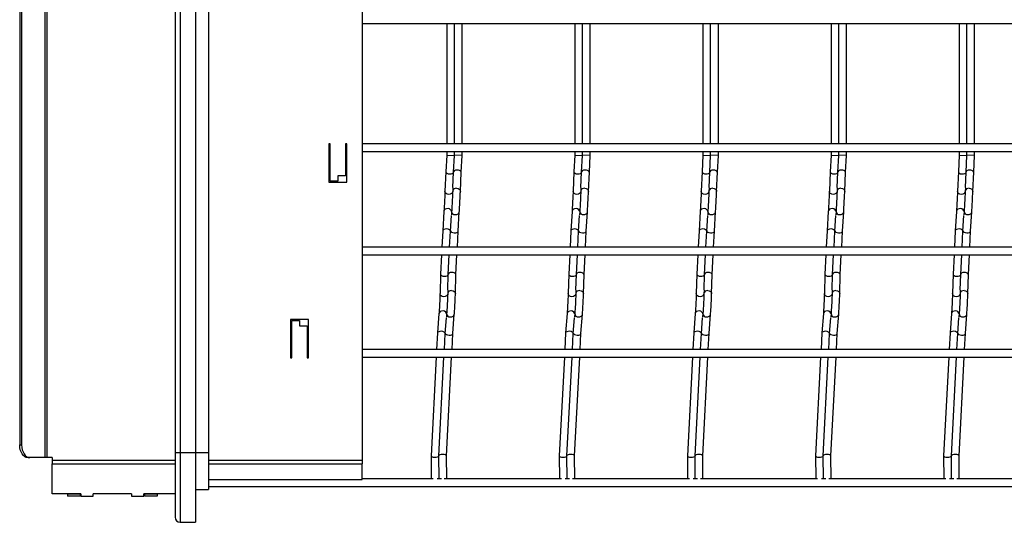
# Model space of a CAD drawing. Units: millimetres. Extents: x -1592 to -432, y -129 to 510.
# Drawn here: x -1392 to -1008, y -129 to 67 of the extents above; entities that cross this region are included whole.
import ezdxf

# ---------------------------------------------------------------- set-up
doc = ezdxf.new("R2010")
doc.units = ezdxf.units.MM

msp = doc.modelspace()

# ---------------------------------------------------------------- linework, layer by layer
at = {"color": 7, "linetype": 'Continuous', "lineweight": 25}
for p, q in [((-1382.45, 238.25), (-1382.45, -103.75)), ((-1381.69, 238.25), (-1381.69, -103.75)), ((-1258.62, 239.25), (-1258.62, -104.75)), ((-1331.62, 236.25), (-1331.62, -101.75)), ((-1329.62, 236.25), (-1329.62, -101.75)), ((-1323.62, 236.25), (-1323.62, -101.75)), ((-1318.62, 236.25), (-1318.62, -101.75)), ((-1392.26, 233.25), (-1392.26, -98.75)), ((-1391.5, 233.25), (-1391.5, -98.75)), ((-1258.62, 65.75), (-847.62, 65.75)), ((-1225.62, 65.75), (-1225.62, 18.75)), ((-1222.62, 18.75), (-1222.62, 65.75)), ((-1219.62, 18.75), (-1219.62, 65.75)), ((-1175.62, 65.75), (-1175.62, 18.75)), ((-1172.62, 18.75), (-1172.62, 65.75)), ((-1169.62, 18.75), (-1169.62, 65.75)), ((-1125.62, 65.75), (-1125.62, 18.75)), ((-1122.62, 18.75), (-1122.62, 65.75)), ((-1119.62, 18.75), (-1119.62, 65.75)), ((-1075.62, 65.75), (-1075.62, 18.75)), ((-1072.62, 18.75), (-1072.62, 65.75)), ((-1069.62, 18.75), (-1069.62, 65.75)), ((-1025.62, 65.75), (-1025.62, 18.75)), ((-1022.62, 18.75), (-1022.62, 65.75)), ((-1019.62, 18.75), (-1019.62, 65.75)), ((-1271.12, 18.75), (-1271.62, 18.75)), ((-1271.62, 18.75), (-1271.62, 3.75)), ((-1271.62, 15.75), (-1271.12, 15.75)), ((-1271.12, 4.25), (-1271.12, 18.75)), ((-1264.62, 18.75), (-1265.12, 18.75)), ((-1265.12, 18.75), (-1265.12, 6.25)), ((-1265.12, 15.75), (-1264.62, 15.75)), ((-1264.62, 3.75), (-1264.62, 18.75)), ((-847.62, 18.75), (-1258.62, 18.75)), ((-1258.62, 15.75), (-847.62, 15.75)), ((-1225.62, 15.75), (-1225.62, 14.29)), ((-1222.62, 14.21), (-1222.62, 15.75)), ((-1219.62, 14.21), (-1219.62, 15.75)), ((-1175.62, 15.75), (-1175.62, 14.29)), ((-1172.62, 14.21), (-1172.62, 15.75)), ((-1169.62, 14.21), (-1169.62, 15.75)), ((-1125.62, 15.75), (-1125.62, 14.29)), ((-1122.62, 14.21), (-1122.62, 15.75)), ((-1119.62, 14.21), (-1119.62, 15.75)), ((-1075.62, 15.75), (-1075.62, 14.29)), ((-1072.62, 14.21), (-1072.62, 15.75)), ((-1069.62, 14.21), (-1069.62, 15.75)), ((-1025.62, 15.75), (-1025.62, 14.29)), ((-1022.62, 14.21), (-1022.62, 15.75)), ((-1019.62, 14.21), (-1019.62, 15.75)), ((-1271.12, 14.25), (-1271.62, 14.26)), ((-1225.62, 14.29), (-1225.96, 7.83)), ((-1225.62, 14.29), (-1222.62, 14.21)), ((-1222.96, 7.68), (-1222.62, 14.21)), ((-1219.62, 14.21), (-1222.62, 14.29)), ((-1219.96, 7.68), (-1219.62, 14.21)), ((-1175.62, 14.29), (-1175.96, 7.83)), ((-1175.62, 14.29), (-1172.62, 14.21)), ((-1172.96, 7.68), (-1172.62, 14.21)), ((-1169.62, 14.21), (-1172.62, 14.29)), ((-1169.96, 7.68), (-1169.62, 14.21)), ((-1125.62, 14.29), (-1125.96, 7.83)), ((-1125.62, 14.29), (-1122.62, 14.21)), ((-1122.96, 7.68), (-1122.62, 14.21)), ((-1119.62, 14.21), (-1122.62, 14.29)), ((-1119.96, 7.68), (-1119.62, 14.21)), ((-1075.62, 14.29), (-1075.96, 7.83)), ((-1075.62, 14.29), (-1072.62, 14.21)), ((-1072.96, 7.68), (-1072.62, 14.21)), ((-1069.62, 14.21), (-1072.62, 14.29)), ((-1069.96, 7.68), (-1069.62, 14.21)), ((-1025.62, 14.29), (-1025.96, 7.83)), ((-1025.62, 14.29), (-1022.62, 14.21)), ((-1022.96, 7.68), (-1022.62, 14.21)), ((-1019.62, 14.21), (-1022.62, 14.29)), ((-1019.96, 7.68), (-1019.62, 14.21)), ((-1225.96, 7.83), (-1226.29, 0.3)), ((-1223.22, 1.68), (-1222.96, 7.69)), ((-1220.29, 0.16), (-1219.96, 7.69)), ((-1175.96, 7.83), (-1176.29, 0.3)), ((-1173.22, 1.68), (-1172.96, 7.69)), ((-1170.29, 0.16), (-1169.96, 7.69)), ((-1125.96, 7.83), (-1126.29, 0.3)), ((-1123.22, 1.68), (-1122.96, 7.69)), ((-1120.29, 0.16), (-1119.96, 7.69)), ((-1075.96, 7.83), (-1076.29, 0.3)), ((-1073.22, 1.68), (-1072.96, 7.69)), ((-1070.29, 0.16), (-1069.96, 7.69)), ((-1025.96, 7.83), (-1026.29, 0.3)), ((-1023.22, 1.68), (-1022.96, 7.69)), ((-1020.29, 0.16), (-1019.96, 7.69)), ((-1268.12, 4.25), (-1271.12, 4.25)), ((-1270.13, 3.75), (-1270.11, 4.25)), ((-1265.12, 6.25), (-1268.12, 6.25)), ((-1268.12, 6.25), (-1268.12, 4.25)), ((-1271.62, 3.75), (-1264.62, 3.75)), ((-1223.23, 1.57), (-1223.29, 0.3)), ((-1173.23, 1.57), (-1173.29, 0.3)), ((-1123.23, 1.57), (-1123.29, 0.3)), ((-1073.23, 1.57), (-1073.29, 0.3)), ((-1023.23, 1.57), (-1023.29, 0.3)), ((-1226.7, -7.6), (-1227.14, -15.13)), ((-1223.7, -7.6), (-1223.78, -9.01)), ((-1176.7, -7.6), (-1177.14, -15.13)), ((-1173.7, -7.6), (-1173.78, -9.01)), ((-1126.7, -7.6), (-1127.14, -15.13)), ((-1123.7, -7.6), (-1123.78, -9.01)), ((-1076.7, -7.6), (-1077.14, -15.13)), ((-1073.7, -7.6), (-1073.78, -9.01)), ((-1026.7, -7.6), (-1027.14, -15.13)), ((-1023.7, -7.6), (-1023.78, -9.01)), ((-1224.15, -15.3), (-1223.78, -9.16)), ((-1221.15, -15.3), (-1220.7, -7.78)), ((-1174.15, -15.3), (-1173.78, -9.16)), ((-1171.15, -15.3), (-1170.7, -7.78)), ((-1124.15, -15.3), (-1123.78, -9.16)), ((-1121.15, -15.3), (-1120.7, -7.78)), ((-1074.15, -15.3), (-1073.78, -9.16)), ((-1071.15, -15.3), (-1070.7, -7.78)), ((-1024.15, -15.3), (-1023.78, -9.16)), ((-1021.15, -15.3), (-1020.7, -7.78)), ((-1227.14, -15.13), (-1227.48, -21.55)), ((-1224.47, -21.55), (-1224.15, -15.29)), ((-1221.47, -21.55), (-1221.15, -15.29)), ((-1177.14, -15.13), (-1177.48, -21.55)), ((-1174.47, -21.55), (-1174.15, -15.29)), ((-1171.47, -21.55), (-1171.15, -15.29)), ((-1127.14, -15.13), (-1127.48, -21.55)), ((-1124.47, -21.55), (-1124.15, -15.29)), ((-1121.47, -21.55), (-1121.15, -15.29)), ((-1077.14, -15.13), (-1077.48, -21.55)), ((-1074.47, -21.55), (-1074.15, -15.29)), ((-1071.47, -21.55), (-1071.15, -15.29)), ((-1027.14, -15.13), (-1027.48, -21.55)), ((-1024.47, -21.55), (-1024.15, -15.29)), ((-1021.47, -21.55), (-1021.15, -15.29)), ((-847.62, -21.55), (-1258.62, -21.55)), ((-1258.62, -24.55), (-847.62, -24.55)), ((-1227.63, -24.55), (-1228.02, -32.13)), ((-1225.03, -32.25), (-1224.63, -24.55)), ((-1222.03, -32.25), (-1221.63, -24.55)), ((-1177.63, -24.55), (-1178.02, -32.13)), ((-1175.03, -32.25), (-1174.63, -24.55)), ((-1172.03, -32.25), (-1171.63, -24.55)), ((-1127.63, -24.55), (-1128.02, -32.13)), ((-1125.03, -32.25), (-1124.63, -24.55)), ((-1122.03, -32.25), (-1121.63, -24.55)), ((-1077.63, -24.55), (-1078.02, -32.13)), ((-1075.03, -32.25), (-1074.63, -24.55)), ((-1072.03, -32.25), (-1071.63, -24.55)), ((-1027.63, -24.55), (-1028.02, -32.13)), ((-1025.03, -32.25), (-1024.63, -24.55)), ((-1022.03, -32.25), (-1021.63, -24.55)), ((-1228.02, -32.13), (-1228.23, -39.68)), ((-1225.19, -38.29), (-1225.03, -32.25)), ((-1222.23, -39.76), (-1222.03, -32.24)), ((-1178.02, -32.13), (-1178.23, -39.68)), ((-1175.19, -38.29), (-1175.03, -32.25)), ((-1172.23, -39.76), (-1172.03, -32.24)), ((-1128.02, -32.13), (-1128.23, -39.68)), ((-1125.19, -38.29), (-1125.03, -32.25)), ((-1122.23, -39.76), (-1122.03, -32.24)), ((-1078.02, -32.13), (-1078.23, -39.68)), ((-1075.19, -38.29), (-1075.03, -32.25)), ((-1072.23, -39.76), (-1072.03, -32.24)), ((-1028.02, -32.13), (-1028.23, -39.68)), ((-1025.19, -38.29), (-1025.03, -32.25)), ((-1022.23, -39.76), (-1022.03, -32.24)), ((-1225.2, -38.37), (-1225.23, -39.68)), ((-1175.2, -38.37), (-1175.23, -39.68)), ((-1125.2, -38.37), (-1125.23, -39.68)), ((-1075.2, -38.37), (-1075.23, -39.68)), ((-1025.2, -38.37), (-1025.23, -39.68)), ((-1279.62, -49.75), (-1286.62, -49.75)), ((-1286.62, -49.75), (-1286.62, -64.75)), ((-1279.62, -64.75), (-1279.62, -49.75)), ((-1228.64, -47.53), (-1229.21, -55.06)), ((-1226.22, -55.25), (-1225.75, -49.14)), ((-1225.64, -47.53), (-1225.74, -48.93)), ((-1223.22, -55.26), (-1222.65, -47.76)), ((-1178.64, -47.53), (-1179.21, -55.06)), ((-1176.22, -55.25), (-1175.75, -49.14)), ((-1175.64, -47.53), (-1175.74, -48.93)), ((-1173.22, -55.26), (-1172.65, -47.76)), ((-1128.64, -47.53), (-1129.21, -55.06)), ((-1126.22, -55.25), (-1125.75, -49.14)), ((-1125.64, -47.53), (-1125.74, -48.93)), ((-1123.22, -55.26), (-1122.65, -47.76)), ((-1078.64, -47.53), (-1079.21, -55.06)), ((-1076.22, -55.25), (-1075.75, -49.14)), ((-1075.64, -47.53), (-1075.74, -48.93)), ((-1073.22, -55.26), (-1072.65, -47.76)), ((-1028.64, -47.53), (-1029.21, -55.06)), ((-1026.22, -55.25), (-1025.75, -49.14)), ((-1025.64, -47.53), (-1025.74, -48.93)), ((-1023.22, -55.26), (-1022.65, -47.76)), ((-1286.12, -64.75), (-1286.12, -50.25)), ((-1286.12, -50.25), (-1283.12, -50.25)), ((-1283.12, -50.25), (-1283.12, -52.25)), ((-1283.12, -52.25), (-1280.12, -52.25)), ((-1280.12, -52.25), (-1280.12, -64.75)), ((-1229.21, -55.07), (-1229.55, -61.55)), ((-1226.54, -61.55), (-1226.22, -55.25)), ((-1223.54, -61.55), (-1223.22, -55.25)), ((-1179.21, -55.07), (-1179.55, -61.55)), ((-1176.54, -61.55), (-1176.22, -55.25)), ((-1173.54, -61.55), (-1173.22, -55.25)), ((-1129.21, -55.07), (-1129.55, -61.55)), ((-1126.54, -61.55), (-1126.22, -55.25)), ((-1123.54, -61.55), (-1123.22, -55.25)), ((-1079.21, -55.07), (-1079.55, -61.55)), ((-1076.54, -61.55), (-1076.22, -55.25)), ((-1073.54, -61.55), (-1073.22, -55.25)), ((-1029.21, -55.07), (-1029.55, -61.55)), ((-1026.54, -61.55), (-1026.22, -55.25)), ((-1023.54, -61.55), (-1023.22, -55.25)), ((-1286.12, -61.55), (-1286.62, -61.55)), ((-1286.62, -64.55), (-1286.12, -64.55)), ((-1286.62, -64.75), (-1286.12, -64.75)), ((-1279.62, -61.55), (-1280.12, -61.55)), ((-1280.12, -64.55), (-1279.62, -64.55)), ((-1280.12, -64.75), (-1279.62, -64.75)), ((-1279.7, -64.55), (-1279.71, -64.75)), ((-847.62, -61.55), (-1258.62, -61.55)), ((-1258.62, -64.55), (-847.62, -64.55)), ((-1229.7, -64.55), (-1231.69, -103.01)), ((-1228.69, -103.09), (-1226.7, -64.55)), ((-1225.69, -103.09), (-1223.7, -64.55)), ((-1179.7, -64.55), (-1181.69, -103.01)), ((-1178.69, -103.09), (-1176.7, -64.55)), ((-1175.69, -103.09), (-1173.7, -64.55)), ((-1129.7, -64.55), (-1131.69, -103.01)), ((-1128.69, -103.09), (-1126.7, -64.55)), ((-1125.69, -103.09), (-1123.7, -64.55)), ((-1079.7, -64.55), (-1081.69, -103.01)), ((-1078.69, -103.09), (-1076.7, -64.55)), ((-1075.69, -103.09), (-1073.7, -64.55)), ((-1029.7, -64.55), (-1031.69, -103.01)), ((-1028.69, -103.09), (-1026.7, -64.55)), ((-1025.69, -103.09), (-1023.7, -64.55)), ((-1392.26, -98.75), (-1391.5, -98.75)), ((-1331.62, -101.75), (-1329.62, -101.75)), ((-1331.62, -101.75), (-1331.62, -127)), ((-1329.62, -101.75), (-1323.62, -101.75)), ((-1329.62, -101.75), (-1329.62, -129)), ((-1323.62, -101.75), (-1323.62, -129)), ((-1323.62, -101.75), (-1318.62, -101.75)), ((-1318.62, -101.75), (-1318.62, -116.25)), ((-1231.69, -103.03), (-1231.63, -112)), ((-1228.63, -112), (-1228.69, -103.09)), ((-1225.63, -112), (-1225.69, -103.08)), ((-1181.69, -103.03), (-1181.63, -112)), ((-1178.63, -112), (-1178.69, -103.09)), ((-1175.63, -112), (-1175.69, -103.08)), ((-1131.69, -103.03), (-1131.63, -112)), ((-1128.63, -112), (-1128.69, -103.09)), ((-1125.63, -112), (-1125.69, -103.08)), ((-1081.69, -103.03), (-1081.63, -112)), ((-1078.63, -112), (-1078.69, -103.09)), ((-1075.63, -112), (-1075.69, -103.08)), ((-1031.69, -103.03), (-1031.63, -112)), ((-1028.63, -112), (-1028.69, -103.09)), ((-1025.63, -112), (-1025.69, -103.08)), ((-1388.28, -103.75), (-1389.05, -103.75)), ((-1382.45, -103.75), (-1388.28, -103.75)), ((-1381.69, -103.75), (-1382.45, -103.75)), ((-1379.62, -103.75), (-1381.69, -103.75)), ((-1379.62, -103.75), (-1379.62, -104.75)), ((-1379.62, -104.75), (-1379.62, -106.17)), ((-1379.62, -104.75), (-1331.62, -104.75)), ((-1379.62, -117.87), (-1379.62, -106.17)), ((-1379.62, -106.17), (-1331.62, -106.17)), ((-1318.62, -104.75), (-1258.62, -104.75)), ((-1318.62, -106.17), (-1258.62, -106.17)), ((-1258.62, -104.75), (-1258.62, -106.17)), ((-1258.62, -112.3), (-1258.62, -106.17)), ((-1318.62, -112.3), (-1258.62, -112.3)), ((-1318.62, -115), (-847.62, -115)), ((-1230.88, -112), (-1258.62, -112)), ((-1227.69, -112), (-1229.39, -112)), ((-1180.88, -112), (-1226.55, -112)), ((-1177.69, -112), (-1179.39, -112)), ((-1130.88, -112), (-1176.55, -112)), ((-1127.69, -112), (-1129.39, -112)), ((-1080.88, -112), (-1126.55, -112)), ((-1077.69, -112), (-1079.39, -112)), ((-1030.88, -112), (-1076.55, -112)), ((-1027.69, -112), (-1029.39, -112)), ((-980.88, -112), (-1026.55, -112)), ((-1368.37, -117.87), (-1379.62, -117.87)), ((-1373.62, -118.05), (-1373.62, -117.87)), ((-1368.62, -118.05), (-1373.62, -118.05)), ((-1373.62, -118.05), (-1373.62, -118.76)), ((-1368.62, -118.76), (-1373.62, -118.76)), ((-1368.62, -117.87), (-1368.62, -118.05)), ((-1368.62, -118.05), (-1368.62, -118.76)), ((-1368.37, -117.87), (-1368.37, -118.76)), ((-1368.37, -118.76), (-1363.62, -118.76)), ((-1348.62, -117.87), (-1363.62, -117.87)), ((-1363.62, -118.76), (-1363.62, -117.87)), ((-1348.62, -117.87), (-1348.62, -118.76)), ((-1348.62, -118.76), (-1343.87, -118.76)), ((-1331.62, -117.87), (-1343.87, -117.87)), ((-1343.87, -118.76), (-1343.87, -117.87)), ((-1343.62, -118.05), (-1343.62, -117.87)), ((-1338.62, -118.05), (-1343.62, -118.05)), ((-1343.62, -118.05), (-1343.62, -118.76)), ((-1338.62, -118.76), (-1343.62, -118.76)), ((-1338.62, -117.87), (-1338.62, -118.05)), ((-1338.62, -118.05), (-1338.62, -118.76)), ((-1323.62, -116.25), (-1318.62, -116.25)), ((-1329.62, -129), (-1323.62, -129))]:
    msp.add_line(p, q, dxfattribs=at)
at = {"color": 7, "linetype": 'Continuous', "lineweight": 25, "flags": 128}
for points in [[(-1223.29, 0.16), (-1223.42, -0.27), (-1223.75, -0.65), (-1224.25, -0.89), (-1224.82, -0.96), (-1225.39, -0.85), (-1225.87, -0.58), (-1226.19, -0.18), (-1226.29, 0.28), (-1226.29, 0.3)], [(-1221.76, 1.42), (-1221.19, 1.31), (-1220.71, 1.04), (-1220.39, 0.64), (-1220.29, 0.18), (-1220.29, 0.16)], [(-1173.29, 0.16), (-1173.42, -0.27), (-1173.75, -0.65), (-1174.25, -0.89), (-1174.82, -0.96), (-1175.39, -0.85), (-1175.87, -0.58), (-1176.19, -0.18), (-1176.29, 0.28), (-1176.29, 0.3)], [(-1171.76, 1.42), (-1171.19, 1.31), (-1170.71, 1.04), (-1170.39, 0.64), (-1170.29, 0.18), (-1170.29, 0.16)], [(-1123.29, 0.16), (-1123.42, -0.27), (-1123.75, -0.65), (-1124.25, -0.89), (-1124.82, -0.96), (-1125.39, -0.85), (-1125.87, -0.58), (-1126.19, -0.18), (-1126.29, 0.28), (-1126.29, 0.3)], [(-1121.76, 1.42), (-1121.19, 1.31), (-1120.71, 1.04), (-1120.39, 0.64), (-1120.29, 0.18), (-1120.29, 0.16)], [(-1073.29, 0.16), (-1073.42, -0.27), (-1073.75, -0.65), (-1074.25, -0.89), (-1074.82, -0.96), (-1075.39, -0.85), (-1075.87, -0.58), (-1076.19, -0.18), (-1076.29, 0.28), (-1076.29, 0.3)], [(-1071.76, 1.42), (-1071.19, 1.31), (-1070.71, 1.04), (-1070.39, 0.64), (-1070.29, 0.18), (-1070.29, 0.16)], [(-1023.29, 0.16), (-1023.42, -0.27), (-1023.75, -0.65), (-1024.25, -0.89), (-1024.82, -0.96), (-1025.39, -0.85), (-1025.87, -0.58), (-1026.19, -0.18), (-1026.29, 0.28), (-1026.29, 0.3)], [(-1021.76, 1.42), (-1021.19, 1.31), (-1020.71, 1.04), (-1020.39, 0.64), (-1020.29, 0.18), (-1020.29, 0.16)], [(-1223.7, -7.68), (-1223.78, -7.34), (-1224.08, -6.93), (-1224.54, -6.64), (-1225.11, -6.51), (-1225.69, -6.56), (-1226.19, -6.78), (-1226.55, -7.14), (-1226.7, -7.59), (-1226.7, -7.6)], [(-1173.7, -7.68), (-1173.78, -7.34), (-1174.08, -6.93), (-1174.54, -6.64), (-1175.11, -6.51), (-1175.69, -6.56), (-1176.19, -6.78), (-1176.55, -7.14), (-1176.7, -7.59), (-1176.7, -7.6)], [(-1123.7, -7.68), (-1123.78, -7.34), (-1124.08, -6.93), (-1124.54, -6.64), (-1125.11, -6.51), (-1125.69, -6.56), (-1126.19, -6.78), (-1126.55, -7.14), (-1126.7, -7.59), (-1126.7, -7.6)], [(-1073.7, -7.68), (-1073.78, -7.34), (-1074.08, -6.93), (-1074.54, -6.64), (-1075.11, -6.51), (-1075.69, -6.56), (-1076.19, -6.78), (-1076.55, -7.14), (-1076.7, -7.59), (-1076.7, -7.6)], [(-1023.7, -7.68), (-1023.78, -7.34), (-1024.08, -6.93), (-1024.54, -6.64), (-1025.11, -6.51), (-1025.69, -6.56), (-1026.19, -6.78), (-1026.55, -7.14), (-1026.7, -7.59), (-1026.7, -7.6)], [(-1222.29, -8.88), (-1221.71, -8.83), (-1221.21, -8.61), (-1220.85, -8.24), (-1220.7, -7.8), (-1220.7, -7.78)], [(-1172.29, -8.88), (-1171.71, -8.83), (-1171.21, -8.61), (-1170.85, -8.24), (-1170.7, -7.8), (-1170.7, -7.78)], [(-1122.29, -8.88), (-1121.71, -8.83), (-1121.21, -8.61), (-1120.85, -8.24), (-1120.7, -7.8), (-1120.7, -7.78)], [(-1072.29, -8.88), (-1071.71, -8.83), (-1071.21, -8.61), (-1070.85, -8.24), (-1070.7, -7.8), (-1070.7, -7.78)], [(-1022.29, -8.88), (-1021.71, -8.83), (-1021.21, -8.61), (-1020.85, -8.24), (-1020.7, -7.8), (-1020.7, -7.78)], [(-1225.23, -39.76), (-1225.36, -40.21), (-1225.69, -40.59), (-1226.18, -40.83), (-1226.76, -40.91), (-1227.33, -40.81), (-1227.81, -40.54), (-1228.13, -40.15), (-1228.23, -39.69), (-1228.23, -39.68)], [(-1223.71, -38.53), (-1223.14, -38.64), (-1222.66, -38.91), (-1222.34, -39.3), (-1222.23, -39.76), (-1222.23, -39.76)], [(-1175.23, -39.76), (-1175.36, -40.21), (-1175.69, -40.59), (-1176.18, -40.83), (-1176.76, -40.91), (-1177.33, -40.81), (-1177.81, -40.54), (-1178.13, -40.15), (-1178.23, -39.69), (-1178.23, -39.68)], [(-1173.71, -38.53), (-1173.14, -38.64), (-1172.66, -38.91), (-1172.34, -39.3), (-1172.23, -39.76), (-1172.23, -39.76)], [(-1125.23, -39.76), (-1125.36, -40.21), (-1125.69, -40.59), (-1126.18, -40.83), (-1126.76, -40.91), (-1127.33, -40.81), (-1127.81, -40.54), (-1128.13, -40.15), (-1128.23, -39.69), (-1128.23, -39.68)], [(-1123.71, -38.53), (-1123.14, -38.64), (-1122.66, -38.91), (-1122.34, -39.3), (-1122.23, -39.76), (-1122.23, -39.76)], [(-1075.23, -39.76), (-1075.36, -40.21), (-1075.69, -40.59), (-1076.18, -40.83), (-1076.76, -40.91), (-1077.33, -40.81), (-1077.81, -40.54), (-1078.13, -40.15), (-1078.23, -39.69), (-1078.23, -39.68)], [(-1073.71, -38.53), (-1073.14, -38.64), (-1072.66, -38.91), (-1072.34, -39.3), (-1072.23, -39.76), (-1072.23, -39.76)], [(-1025.23, -39.76), (-1025.36, -40.21), (-1025.69, -40.59), (-1026.18, -40.83), (-1026.76, -40.91), (-1027.33, -40.81), (-1027.81, -40.54), (-1028.13, -40.15), (-1028.23, -39.69), (-1028.23, -39.68)], [(-1023.71, -38.53), (-1023.14, -38.64), (-1022.66, -38.91), (-1022.34, -39.3), (-1022.23, -39.76), (-1022.23, -39.76)], [(-1225.65, -47.63), (-1225.72, -47.3), (-1226.02, -46.89), (-1226.48, -46.6), (-1227.04, -46.46), (-1227.62, -46.5), (-1228.13, -46.72), (-1228.49, -47.08), (-1228.64, -47.52), (-1228.64, -47.53)], [(-1224.24, -48.83), (-1223.66, -48.79), (-1223.16, -48.57), (-1222.8, -48.21), (-1222.65, -47.77), (-1222.65, -47.76)], [(-1175.65, -47.63), (-1175.72, -47.3), (-1176.02, -46.89), (-1176.48, -46.6), (-1177.04, -46.46), (-1177.62, -46.5), (-1178.13, -46.72), (-1178.49, -47.08), (-1178.64, -47.52), (-1178.64, -47.53)], [(-1174.24, -48.83), (-1173.66, -48.79), (-1173.16, -48.57), (-1172.8, -48.21), (-1172.65, -47.77), (-1172.65, -47.76)], [(-1125.65, -47.63), (-1125.72, -47.3), (-1126.02, -46.89), (-1126.48, -46.6), (-1127.04, -46.46), (-1127.62, -46.5), (-1128.13, -46.72), (-1128.49, -47.08), (-1128.64, -47.52), (-1128.64, -47.53)], [(-1124.24, -48.83), (-1123.66, -48.79), (-1123.16, -48.57), (-1122.8, -48.21), (-1122.65, -47.77), (-1122.65, -47.76)], [(-1075.65, -47.63), (-1075.72, -47.3), (-1076.02, -46.89), (-1076.48, -46.6), (-1077.04, -46.46), (-1077.62, -46.5), (-1078.13, -46.72), (-1078.49, -47.08), (-1078.64, -47.52), (-1078.64, -47.53)], [(-1074.24, -48.83), (-1073.66, -48.79), (-1073.16, -48.57), (-1072.8, -48.21), (-1072.65, -47.77), (-1072.65, -47.76)], [(-1025.65, -47.63), (-1025.72, -47.3), (-1026.02, -46.89), (-1026.48, -46.6), (-1027.04, -46.46), (-1027.62, -46.5), (-1028.13, -46.72), (-1028.49, -47.08), (-1028.64, -47.52), (-1028.64, -47.53)], [(-1024.24, -48.83), (-1023.66, -48.79), (-1023.16, -48.57), (-1022.8, -48.21), (-1022.65, -47.77), (-1022.65, -47.76)], [(-1389.05, -103.75), (-1389.68, -103.66), (-1390.28, -103.37), (-1390.83, -102.91), (-1391.32, -102.29), (-1391.72, -101.53), (-1392.02, -100.67), (-1392.2, -99.73), (-1392.26, -98.75)], [(-1391.5, -98.75), (-1391.44, -99.73), (-1391.25, -100.67), (-1390.96, -101.53), (-1390.56, -102.29), (-1390.07, -102.91), (-1389.51, -103.37), (-1388.91, -103.66), (-1388.28, -103.75)]]:
    msp.add_lwpolyline(points, dxfattribs=at)
at = {"color": 7, "linetype": 'Continuous', "lineweight": 25}
for centre, radius, start, end in [((-1221.94, 0.07), 1.36, 82.242, 170.5321), ((-1171.94, 0.07), 1.36, 82.242, 170.5321), ((-1121.94, 0.07), 1.36, 82.242, 170.5321), ((-1071.94, 0.07), 1.36, 82.242, 170.5321), ((-1021.94, 0.07), 1.36, 82.242, 170.5321), ((-1222.34, -7.52), 1.36, 183.4165, 271.8442), ((-1172.34, -7.52), 1.36, 183.4165, 271.8442), ((-1122.34, -7.52), 1.36, 183.4165, 271.8442), ((-1072.34, -7.52), 1.36, 183.4165, 271.8442), ((-1022.34, -7.52), 1.36, 183.4165, 271.8442), ((-1223.88, -39.89), 1.37, 82.835, 171.3468), ((-1173.88, -39.89), 1.37, 82.835, 171.3468), ((-1123.88, -39.89), 1.37, 82.835, 171.3468), ((-1073.88, -39.89), 1.37, 82.835, 171.3468), ((-1023.88, -39.89), 1.37, 82.835, 171.3468), ((-1224.27, -47.46), 1.37, 182.5924, 271.252), ((-1174.27, -47.46), 1.37, 182.5924, 271.252), ((-1124.27, -47.46), 1.37, 182.5924, 271.252), ((-1074.27, -47.46), 1.37, 182.5924, 271.252), ((-1024.27, -47.46), 1.37, 182.5924, 271.252), ((-1329.62, -127), 2, 180, 270)]:
    msp.add_arc(centre, radius, start, end, dxfattribs=at)
for centre, major_axis, ratio, start_param, end_param in [((-1271.46, 7.76), (1.5, -0.07), 0.493132, 1.368416, 1.704178), ((-1224.46, 7.76), (1.5, -0.07), 0.493132, 3.139753, 4.704822), ((-1221.46, 7.76), (1.5, -0.07), 0.493132, 0.00184, 3.143433), ((-1174.46, 7.76), (1.5, -0.07), 0.493132, 3.139753, 4.704822), ((-1171.46, 7.76), (1.5, -0.07), 0.493132, 0.00184, 3.143433), ((-1124.46, 7.76), (1.5, -0.07), 0.493132, 3.139753, 4.704822), ((-1121.46, 7.76), (1.5, -0.07), 0.493132, 0.00184, 3.143433), ((-1074.46, 7.76), (1.5, -0.07), 0.493132, 3.139753, 4.704822), ((-1071.46, 7.76), (1.5, -0.07), 0.493132, 0.00184, 3.143433), ((-1024.46, 7.76), (1.5, -0.07), 0.493132, 3.139753, 4.704822), ((-1021.46, 7.76), (1.5, -0.07), 0.493132, 0.00184, 3.143433), ((-1224.46, 7.76), (1.5, -0.07), 0.493132, 4.704822, 6.281345), ((-1174.46, 7.76), (1.5, -0.07), 0.493132, 4.704822, 6.281345), ((-1124.46, 7.76), (1.5, -0.07), 0.493132, 4.704822, 6.281345), ((-1074.46, 7.76), (1.5, -0.07), 0.493132, 4.704822, 6.281345), ((-1024.46, 7.76), (1.5, -0.07), 0.493132, 4.704822, 6.281345), ((-1225.65, -15.21), (1.5, -0.08), 0.493132, 1.578363, 3.143433), ((-1225.65, -15.21), (1.5, -0.08), 0.493132, 0.00184, 1.578363), ((-1222.65, -15.21), (1.5, -0.08), 0.493132, 3.139753, 6.281345), ((-1175.65, -15.21), (1.5, -0.08), 0.493132, 1.578363, 3.143433), ((-1175.65, -15.21), (1.5, -0.08), 0.493132, 0.00184, 1.578363), ((-1172.65, -15.21), (1.5, -0.08), 0.493132, 3.139753, 6.281345), ((-1125.65, -15.21), (1.5, -0.08), 0.493132, 1.578363, 3.143433), ((-1125.65, -15.21), (1.5, -0.08), 0.493132, 0.00184, 1.578363), ((-1122.65, -15.21), (1.5, -0.08), 0.493132, 3.139753, 6.281345), ((-1075.65, -15.21), (1.5, -0.08), 0.493132, 1.578363, 3.143433), ((-1075.65, -15.21), (1.5, -0.08), 0.493132, 0.00184, 1.578363), ((-1072.65, -15.21), (1.5, -0.08), 0.493132, 3.139753, 6.281345), ((-1025.65, -15.21), (1.5, -0.08), 0.493132, 1.578363, 3.143433), ((-1025.65, -15.21), (1.5, -0.08), 0.493132, 0.00184, 1.578363), ((-1022.65, -15.21), (1.5, -0.08), 0.493132, 3.139753, 6.281345), ((-1226.52, -32.19), (1.5, -0.06), 0.493008, 3.135666, 4.688008), ((-1226.52, -32.19), (1.5, -0.06), 0.493008, 4.688008, 6.277258), ((-1223.52, -32.19), (1.5, -0.06), 0.493008, 0.005927, 3.14752), ((-1176.52, -32.19), (1.5, -0.06), 0.493008, 3.135666, 4.688008), ((-1176.52, -32.19), (1.5, -0.06), 0.493008, 4.688008, 6.277258), ((-1173.52, -32.19), (1.5, -0.06), 0.493008, 0.005927, 3.14752), ((-1126.52, -32.19), (1.5, -0.06), 0.493008, 3.135666, 4.688008), ((-1126.52, -32.19), (1.5, -0.06), 0.493008, 4.688008, 6.277258), ((-1123.52, -32.19), (1.5, -0.06), 0.493008, 0.005927, 3.14752), ((-1076.52, -32.19), (1.5, -0.06), 0.493008, 3.135666, 4.688008), ((-1076.52, -32.19), (1.5, -0.06), 0.493008, 4.688008, 6.277258), ((-1073.52, -32.19), (1.5, -0.06), 0.493008, 0.005927, 3.14752), ((-1026.52, -32.19), (1.5, -0.06), 0.493008, 3.135666, 4.688008), ((-1026.52, -32.19), (1.5, -0.06), 0.493008, 4.688008, 6.277258), ((-1023.52, -32.19), (1.5, -0.06), 0.493008, 0.005927, 3.14752), ((-1227.71, -55.16), (1.5, -0.1), 0.493008, 1.595177, 3.14752), ((-1227.71, -55.16), (1.5, -0.1), 0.493008, 0.005927, 1.595177), ((-1224.71, -55.16), (1.5, -0.1), 0.493008, 3.242809, 6.277258), ((-1177.71, -55.16), (1.5, -0.1), 0.493008, 1.595177, 3.14752), ((-1177.71, -55.16), (1.5, -0.1), 0.493008, 0.005927, 1.595177), ((-1174.71, -55.16), (1.5, -0.1), 0.493008, 3.242809, 6.277258), ((-1127.71, -55.16), (1.5, -0.1), 0.493008, 1.595177, 3.14752), ((-1127.71, -55.16), (1.5, -0.1), 0.493008, 0.005927, 1.595177), ((-1124.71, -55.16), (1.5, -0.1), 0.493008, 3.242809, 6.277258), ((-1077.71, -55.16), (1.5, -0.1), 0.493008, 1.595177, 3.14752), ((-1077.71, -55.16), (1.5, -0.1), 0.493008, 0.005927, 1.595177), ((-1074.71, -55.16), (1.5, -0.1), 0.493008, 3.242809, 6.277258), ((-1027.71, -55.16), (1.5, -0.1), 0.493008, 1.595177, 3.14752), ((-1027.71, -55.16), (1.5, -0.1), 0.493008, 0.005927, 1.595177), ((-1024.71, -55.16), (1.5, -0.1), 0.493008, 3.242809, 6.277258), ((-1230.19, -103.05), (1.5, -0.03), 0.379809, 3.13045, 4.635296), ((-1230.19, -103.05), (1.5, -0.03), 0.379809, 4.635296, 6.272043), ((-1227.19, -103.05), (1.5, -0.03), 0.379809, 0.011143, 3.152735), ((-1180.19, -103.05), (1.5, -0.03), 0.379809, 3.13045, 4.635296), ((-1180.19, -103.05), (1.5, -0.03), 0.379809, 4.635296, 6.272043), ((-1177.19, -103.05), (1.5, -0.03), 0.379809, 0.011143, 3.152735), ((-1130.19, -103.05), (1.5, -0.03), 0.379809, 3.13045, 4.635296), ((-1130.19, -103.05), (1.5, -0.03), 0.379809, 4.635296, 6.272043), ((-1127.19, -103.05), (1.5, -0.03), 0.379809, 0.011143, 3.152735), ((-1080.19, -103.05), (1.5, -0.03), 0.379809, 3.13045, 4.635296), ((-1080.19, -103.05), (1.5, -0.03), 0.379809, 4.635296, 6.272043), ((-1077.19, -103.05), (1.5, -0.03), 0.379809, 0.011143, 3.152735), ((-1030.19, -103.05), (1.5, -0.03), 0.379809, 3.13045, 4.635296), ((-1030.19, -103.05), (1.5, -0.03), 0.379809, 4.635296, 6.272043), ((-1027.19, -103.05), (1.5, -0.03), 0.379809, 0.011143, 3.152735)]:
    msp.add_ellipse(centre, major_axis=major_axis, ratio=ratio, start_param=start_param, end_param=end_param, dxfattribs=at)
for points, knots in [([(-1226.29, 0.3), (-1226.3, 0.16), (-1226.31, -0.25), (-1226.35, -1.09), (-1226.41, -2.25), (-1226.47, -3.5), (-1226.54, -4.76), (-1226.6, -5.94), (-1226.66, -6.92), (-1226.69, -7.4), (-1226.7, -7.6)], [0, 0, 0, 0, 0.0716294, 0.2082929, 0.3455555, 0.4830083, 0.6205192, 0.758022, 0.8954465, 1, 1, 1, 1]), ([(-1223.29, 0.3), (-1223.3, 0.16), (-1223.31, -0.25), (-1223.35, -1.09), (-1223.41, -2.25), (-1223.47, -3.5), (-1223.54, -4.76), (-1223.6, -5.94), (-1223.66, -6.92), (-1223.69, -7.4), (-1223.7, -7.6)], [0, 0, 0, 0, 0.071629, 0.208293, 0.345556, 0.483008, 0.620519, 0.758022, 0.895446, 1, 1, 1, 1]), ([(-1220.7, -7.78), (-1220.69, -7.64), (-1220.67, -7.23), (-1220.62, -6.38), (-1220.56, -5.21), (-1220.49, -3.95), (-1220.43, -2.69), (-1220.37, -1.5), (-1220.32, -0.52), (-1220.3, -0.04), (-1220.29, 0.16)], [0, 0, 0, 0, 0.071713, 0.209364, 0.346963, 0.484438, 0.621879, 0.759333, 0.896846, 1, 1, 1, 1]), ([(-1176.29, 0.3), (-1176.3, 0.16), (-1176.31, -0.25), (-1176.35, -1.09), (-1176.41, -2.25), (-1176.47, -3.5), (-1176.54, -4.76), (-1176.6, -5.94), (-1176.66, -6.92), (-1176.69, -7.4), (-1176.7, -7.6)], [0, 0, 0, 0, 0.071629, 0.208293, 0.345556, 0.483008, 0.620519, 0.758022, 0.895446, 1, 1, 1, 1]), ([(-1173.29, 0.3), (-1173.3, 0.16), (-1173.31, -0.25), (-1173.35, -1.09), (-1173.41, -2.25), (-1173.47, -3.5), (-1173.54, -4.76), (-1173.6, -5.94), (-1173.66, -6.92), (-1173.69, -7.4), (-1173.7, -7.6)], [0, 0, 0, 0, 0.071629, 0.208293, 0.345556, 0.483008, 0.620519, 0.758022, 0.895446, 1, 1, 1, 1]), ([(-1170.7, -7.78), (-1170.69, -7.64), (-1170.67, -7.23), (-1170.62, -6.38), (-1170.56, -5.21), (-1170.49, -3.95), (-1170.43, -2.69), (-1170.37, -1.5), (-1170.32, -0.52), (-1170.3, -0.04), (-1170.29, 0.16)], [0, 0, 0, 0, 0.071713, 0.209364, 0.346963, 0.484438, 0.621879, 0.759333, 0.896846, 1, 1, 1, 1]), ([(-1126.29, 0.3), (-1126.3, 0.16), (-1126.31, -0.25), (-1126.35, -1.09), (-1126.41, -2.25), (-1126.47, -3.5), (-1126.54, -4.76), (-1126.6, -5.94), (-1126.66, -6.92), (-1126.69, -7.4), (-1126.7, -7.6)], [0, 0, 0, 0, 0.071629, 0.208293, 0.345556, 0.483008, 0.620519, 0.758022, 0.895446, 1, 1, 1, 1]), ([(-1123.29, 0.3), (-1123.3, 0.16), (-1123.31, -0.25), (-1123.35, -1.09), (-1123.41, -2.25), (-1123.47, -3.5), (-1123.54, -4.76), (-1123.6, -5.94), (-1123.66, -6.92), (-1123.69, -7.4), (-1123.7, -7.6)], [0, 0, 0, 0, 0.071629, 0.208293, 0.345556, 0.483008, 0.620519, 0.758022, 0.895446, 1, 1, 1, 1]), ([(-1120.7, -7.78), (-1120.69, -7.64), (-1120.67, -7.23), (-1120.62, -6.38), (-1120.56, -5.21), (-1120.49, -3.95), (-1120.43, -2.69), (-1120.37, -1.5), (-1120.32, -0.52), (-1120.3, -0.04), (-1120.29, 0.16)], [0, 0, 0, 0, 0.071713, 0.209364, 0.346963, 0.484438, 0.621879, 0.759333, 0.896846, 1, 1, 1, 1]), ([(-1076.29, 0.3), (-1076.3, 0.16), (-1076.31, -0.25), (-1076.35, -1.09), (-1076.41, -2.25), (-1076.47, -3.5), (-1076.54, -4.76), (-1076.6, -5.94), (-1076.66, -6.92), (-1076.69, -7.4), (-1076.7, -7.6)], [0, 0, 0, 0, 0.071629, 0.208293, 0.345556, 0.483008, 0.620519, 0.758022, 0.895446, 1, 1, 1, 1]), ([(-1073.29, 0.3), (-1073.3, 0.16), (-1073.31, -0.25), (-1073.35, -1.09), (-1073.41, -2.25), (-1073.47, -3.5), (-1073.54, -4.76), (-1073.6, -5.94), (-1073.66, -6.92), (-1073.69, -7.4), (-1073.7, -7.6)], [0, 0, 0, 0, 0.071629, 0.208293, 0.345556, 0.483008, 0.620519, 0.758022, 0.895446, 1, 1, 1, 1]), ([(-1070.7, -7.78), (-1070.69, -7.64), (-1070.67, -7.23), (-1070.62, -6.38), (-1070.56, -5.21), (-1070.49, -3.95), (-1070.43, -2.69), (-1070.37, -1.5), (-1070.32, -0.52), (-1070.3, -0.04), (-1070.29, 0.16)], [0, 0, 0, 0, 0.0717134, 0.2093638, 0.3469634, 0.484438, 0.6218792, 0.7593333, 0.8968459, 1, 1, 1, 1]), ([(-1026.29, 0.3), (-1026.3, 0.16), (-1026.31, -0.25), (-1026.35, -1.09), (-1026.41, -2.25), (-1026.47, -3.5), (-1026.54, -4.76), (-1026.6, -5.94), (-1026.66, -6.92), (-1026.69, -7.4), (-1026.7, -7.6)], [0, 0, 0, 0, 0.071629, 0.208293, 0.345556, 0.483008, 0.620519, 0.758022, 0.895446, 1, 1, 1, 1]), ([(-1023.29, 0.3), (-1023.3, 0.16), (-1023.31, -0.25), (-1023.35, -1.09), (-1023.41, -2.25), (-1023.47, -3.5), (-1023.54, -4.76), (-1023.6, -5.94), (-1023.66, -6.92), (-1023.69, -7.4), (-1023.7, -7.6)], [0, 0, 0, 0, 0.071629, 0.208293, 0.345556, 0.483008, 0.620519, 0.758022, 0.895446, 1, 1, 1, 1]), ([(-1020.7, -7.78), (-1020.69, -7.64), (-1020.67, -7.23), (-1020.62, -6.38), (-1020.56, -5.21), (-1020.49, -3.95), (-1020.43, -2.69), (-1020.37, -1.5), (-1020.32, -0.52), (-1020.3, -0.04), (-1020.29, 0.16)], [0, 0, 0, 0, 0.071713, 0.209364, 0.346963, 0.484438, 0.621879, 0.759333, 0.896846, 1, 1, 1, 1]), ([(-1228.23, -39.68), (-1228.24, -39.82), (-1228.25, -40.21), (-1228.28, -41.05), (-1228.33, -42.19), (-1228.39, -43.44), (-1228.46, -44.69), (-1228.53, -45.87), (-1228.59, -46.85), (-1228.62, -47.32), (-1228.64, -47.53)], [0, 0, 0, 0, 0.071538, 0.206989, 0.343768, 0.481153, 0.618729, 0.756281, 0.893584, 1, 1, 1, 1]), ([(-1225.23, -39.68), (-1225.24, -39.82), (-1225.25, -40.21), (-1225.28, -41.05), (-1225.33, -42.19), (-1225.39, -43.44), (-1225.46, -44.69), (-1225.53, -45.87), (-1225.59, -46.85), (-1225.62, -47.32), (-1225.64, -47.53)], [0, 0, 0, 0, 0.071538, 0.206989, 0.343768, 0.481153, 0.618729, 0.756281, 0.893584, 1, 1, 1, 1]), ([(-1222.65, -47.76), (-1222.64, -47.62), (-1222.61, -47.2), (-1222.55, -46.33), (-1222.48, -45.16), (-1222.41, -43.9), (-1222.35, -42.63), (-1222.29, -41.43), (-1222.25, -40.45), (-1222.24, -39.97), (-1222.23, -39.76)], [0, 0, 0, 0, 0.071808, 0.210425, 0.348286, 0.485743, 0.623094, 0.760488, 0.898073, 1, 1, 1, 1]), ([(-1178.23, -39.68), (-1178.24, -39.82), (-1178.25, -40.21), (-1178.28, -41.05), (-1178.33, -42.19), (-1178.39, -43.44), (-1178.46, -44.69), (-1178.53, -45.87), (-1178.59, -46.85), (-1178.62, -47.32), (-1178.64, -47.53)], [0, 0, 0, 0, 0.071538, 0.206989, 0.343768, 0.481153, 0.618729, 0.756281, 0.893584, 1, 1, 1, 1]), ([(-1175.23, -39.68), (-1175.24, -39.82), (-1175.25, -40.21), (-1175.28, -41.05), (-1175.33, -42.19), (-1175.39, -43.44), (-1175.46, -44.69), (-1175.53, -45.87), (-1175.59, -46.85), (-1175.62, -47.32), (-1175.64, -47.53)], [0, 0, 0, 0, 0.071538, 0.206989, 0.343768, 0.481153, 0.618729, 0.756281, 0.893584, 1, 1, 1, 1]), ([(-1172.65, -47.76), (-1172.64, -47.62), (-1172.61, -47.2), (-1172.55, -46.33), (-1172.48, -45.16), (-1172.41, -43.9), (-1172.35, -42.63), (-1172.29, -41.43), (-1172.25, -40.45), (-1172.24, -39.97), (-1172.23, -39.76)], [0, 0, 0, 0, 0.071808, 0.210425, 0.348286, 0.485743, 0.623094, 0.760488, 0.898073, 1, 1, 1, 1]), ([(-1128.23, -39.68), (-1128.24, -39.82), (-1128.25, -40.21), (-1128.28, -41.05), (-1128.33, -42.19), (-1128.39, -43.44), (-1128.46, -44.69), (-1128.53, -45.87), (-1128.59, -46.85), (-1128.62, -47.32), (-1128.64, -47.53)], [0, 0, 0, 0, 0.071538, 0.206989, 0.343768, 0.481153, 0.618729, 0.756281, 0.893584, 1, 1, 1, 1]), ([(-1125.23, -39.68), (-1125.24, -39.82), (-1125.25, -40.21), (-1125.28, -41.05), (-1125.33, -42.19), (-1125.39, -43.44), (-1125.46, -44.69), (-1125.53, -45.87), (-1125.59, -46.85), (-1125.62, -47.32), (-1125.64, -47.53)], [0, 0, 0, 0, 0.071538, 0.206989, 0.343768, 0.481153, 0.618729, 0.756281, 0.893584, 1, 1, 1, 1]), ([(-1122.65, -47.76), (-1122.64, -47.62), (-1122.61, -47.2), (-1122.55, -46.33), (-1122.48, -45.16), (-1122.41, -43.9), (-1122.35, -42.63), (-1122.29, -41.43), (-1122.25, -40.45), (-1122.24, -39.97), (-1122.23, -39.76)], [0, 0, 0, 0, 0.071808, 0.210425, 0.348286, 0.485743, 0.623094, 0.760488, 0.898073, 1, 1, 1, 1]), ([(-1078.23, -39.68), (-1078.24, -39.82), (-1078.25, -40.21), (-1078.28, -41.05), (-1078.33, -42.19), (-1078.39, -43.44), (-1078.46, -44.69), (-1078.53, -45.87), (-1078.59, -46.85), (-1078.62, -47.32), (-1078.64, -47.53)], [0, 0, 0, 0, 0.071538, 0.206989, 0.343768, 0.481153, 0.618729, 0.756281, 0.893584, 1, 1, 1, 1]), ([(-1075.23, -39.68), (-1075.24, -39.82), (-1075.25, -40.21), (-1075.28, -41.05), (-1075.33, -42.19), (-1075.39, -43.44), (-1075.46, -44.69), (-1075.53, -45.87), (-1075.59, -46.85), (-1075.62, -47.32), (-1075.64, -47.53)], [0, 0, 0, 0, 0.071538, 0.206989, 0.343768, 0.481153, 0.618729, 0.756281, 0.893584, 1, 1, 1, 1]), ([(-1072.65, -47.76), (-1072.64, -47.62), (-1072.61, -47.2), (-1072.55, -46.33), (-1072.48, -45.16), (-1072.41, -43.9), (-1072.35, -42.63), (-1072.29, -41.43), (-1072.25, -40.45), (-1072.24, -39.97), (-1072.23, -39.76)], [0, 0, 0, 0, 0.071808, 0.210425, 0.348286, 0.485743, 0.623094, 0.760488, 0.898073, 1, 1, 1, 1]), ([(-1028.23, -39.68), (-1028.24, -39.82), (-1028.25, -40.21), (-1028.28, -41.05), (-1028.33, -42.19), (-1028.39, -43.44), (-1028.46, -44.69), (-1028.53, -45.87), (-1028.59, -46.85), (-1028.62, -47.32), (-1028.64, -47.53)], [0, 0, 0, 0, 0.071538, 0.206989, 0.343768, 0.481153, 0.618729, 0.756281, 0.893584, 1, 1, 1, 1]), ([(-1025.23, -39.68), (-1025.24, -39.82), (-1025.25, -40.21), (-1025.28, -41.05), (-1025.33, -42.19), (-1025.39, -43.44), (-1025.46, -44.69), (-1025.53, -45.87), (-1025.59, -46.85), (-1025.62, -47.32), (-1025.64, -47.53)], [0, 0, 0, 0, 0.071538, 0.206989, 0.343768, 0.481153, 0.618729, 0.756281, 0.893584, 1, 1, 1, 1]), ([(-1022.65, -47.76), (-1022.64, -47.62), (-1022.61, -47.2), (-1022.55, -46.33), (-1022.48, -45.16), (-1022.41, -43.9), (-1022.35, -42.63), (-1022.29, -41.43), (-1022.25, -40.45), (-1022.24, -39.97), (-1022.23, -39.76)], [0, 0, 0, 0, 0.071808, 0.210425, 0.348286, 0.485743, 0.623094, 0.760488, 0.898073, 1, 1, 1, 1])]:
    msp.add_open_spline(points, degree=3, knots=knots, dxfattribs=at)

doc.saveas('drawing.dxf')
